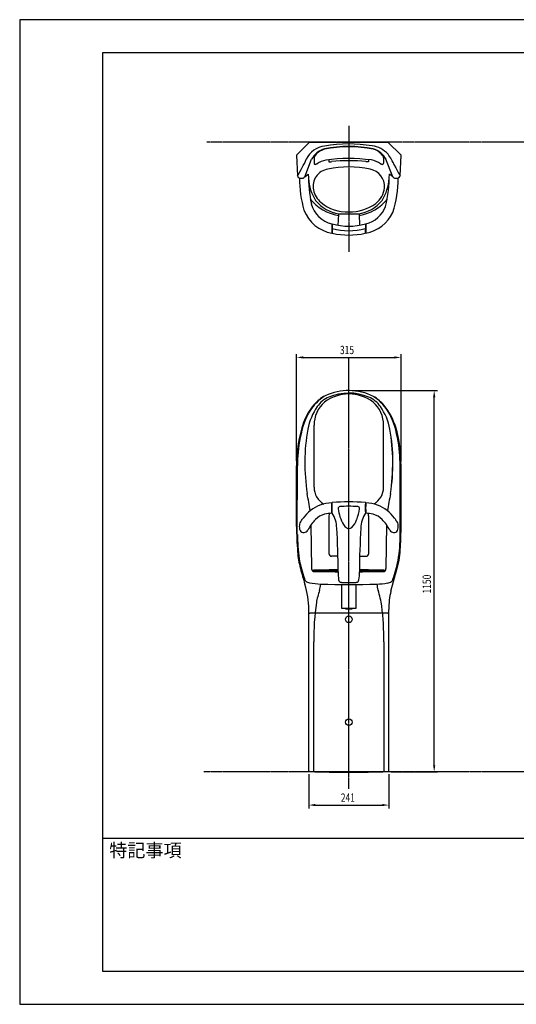
# Model space of a CAD drawing. Extents: x 0 to 4200, y 0 to 2970.
# Drawn here: x 0 to 1498, y 0 to 2970 of the extents above; entities that cross this region are included whole.
import ezdxf

# ---------------------------------------------------------------- set-up
doc = ezdxf.new("R2010")
doc.units = 0
doc.header["$LTSCALE"] = 0.3
doc.linetypes.add('CENTER2', pattern=[28.575, 19.05, -3.175, 3.175, -3.175])
doc.linetypes.add('PHANTOM2', pattern=[31.75, 15.875, -3.175, 3.175, -3.175, 3.175, -3.175])
doc.layers.get('0').update_dxf_attribs({"linetype": 'CONTINUOUS'})
doc.layers.get('DEFPOINTS').update_dxf_attribs({"linetype": 'CONTINUOUS'})
for name, color, linetype in [('CENTER', 6, 'CENTER2'), ('DIMS', 1, 'CONTINUOUS'), ('GENKYO', 3, 'CONTINUOUS'), ('MODEL', 7, 'CONTINUOUS'), ('TITLE', 7, 'CONTINUOUS')]:
    doc.layers.add(name, color=color, linetype=linetype)
doc.styles.add('DIMS', font='romans.shx', dxfattribs={"width": 0.75, "bigfont": 'bigfont.shx'})
doc.styles.get("Standard").update_dxf_attribs({"font": 'romans.shx', "bigfont": 'bigfont.shx'})

# ---------------------------------------------------------------- blocks, each defined once
blk = doc.blocks.new('*U19')
at = {"layer": 'DIMS', "color": 7, "style": 'DIMS', "width": 0.75}
blk.add_text('315', height=25, dxfattribs=at).set_placement((965.7, 1961.2))
blk = doc.blocks.new('*U20')
at = {"layer": 'DIMS', "color": 7, "style": 'DIMS', "width": 0.75}
blk.add_text('241', height=25, dxfattribs=at).set_placement((968.4, 611))
blk = doc.blocks.new('*U21')
at = {"layer": 'DIMS', "color": 7, "style": 'DIMS', "width": 0.75}
blk.add_text('1150', height=25, rotation=90, dxfattribs=at).set_placement((1240, 1239.2))

msp = doc.modelspace()

# ---------------------------------------------------------------- linework, layer by layer
at = {"layer": 'CENTER'}
for p, q in [((992.5, 2650.3), (992.5, 2270.2)), ((992.5, 650.3), (992.5, 1951.2))]:
    msp.add_line(p, q, dxfattribs=at)
at = {"layer": 'DEFPOINTS'}
for p, q in [((4200, 2970), (0, 2970)), ((0, 2970), (0, 0)), ((0, 0), (4200, 0))]:
    msp.add_line(p, q, dxfattribs=at)
at = {"layer": 'DIMS'}
for p, q in [((834.9, 1639.6), (834.9, 1961.2)), ((1150, 1637.5), (1150, 1961.2)), ((854.9, 1951.2), (1130, 1951.2)), ((1002.5, 1851.2), (1260, 1851.2)), ((1250, 721.2), (1250, 1831.2)), ((871.9, 694), (871.9, 591)), ((1113.1, 694), (1113.1, 591)), ((1120, 701.2), (1260, 701.2)), ((891.9, 601), (1093.1, 601))]:
    msp.add_line(p, q, dxfattribs=at)
for points in [[(854.9, 1954.6), (854.9, 1947.9), (834.9, 1951.2)], [(1130, 1954.6), (1130, 1947.9), (1150, 1951.2)], [(1246.6, 1831.2), (1253.3, 1831.2), (1250, 1851.2)], [(1246.6, 721.2), (1253.3, 721.2), (1250, 701.2)], [(891.9, 604.4), (891.9, 597.7), (871.9, 601)], [(1093.1, 604.4), (1093.1, 597.7), (1113.1, 601)]]:
    msp.add_solid(points, dxfattribs=at)
at = {"layer": 'GENKYO', "linetype": 'PHANTOM2'}
for p, q in [((2771.3, 2600.3), (564.5, 2600.3)), ((2771.3, 701.2), (554, 701.2))]:
    msp.add_line(p, q, dxfattribs=at)
at = {"layer": 'MODEL'}
for p, q in [((835, 2560.9), (874.4, 2600.3)), ((874.4, 2600.3), (1110.6, 2600.3)), ((1110.6, 2600.3), (1150, 2560.9)), ((835, 2560.9), (837.7, 2499.4)), ((887.5, 2554.2), (887.5, 2537.4)), ((1147.2, 2499.4), (1150, 2560.9)), ((859.8, 2496.3), (880.3, 2549.1)), ((932.6, 2547.6), (932.6, 2541.5)), ((932.6, 2541.5), (940.2, 2541.7)), ((1052.3, 2541.5), (1044.2, 2541.7)), ((1052.3, 2547.6), (1052.3, 2541.5)), ((1097.5, 2552.9), (1097.5, 2537.4)), ((1125.1, 2496.3), (1104.6, 2549.1)), ((859.8, 2496.3), (870.3, 2504.2)), ((1125.1, 2496.3), (1114.7, 2504)), ((845.1, 2491.8), (852.6, 2491.8)), ((1132.3, 2491.8), (1139.4, 2491.8)), ((961, 2382.2), (959.8, 2350)), ((963.1, 2384), (1021.8, 2384)), ((1024, 2382.2), (1025.1, 2350)), ((941.4, 2354.2), (941.7, 2326.2)), ((942.7, 2353.8), (942.7, 2325.9)), ((1042.3, 2353.8), (1042.2, 2325.9)), ((1043.5, 2354.2), (1043.6, 2326.3)), ((887.5, 1559.8), (887.5, 1746.7)), ((1097.5, 1559.8), (1097.5, 1746.7)), ((835, 1441.3), (835, 1623.8)), ((837.2, 1417.5), (837.7, 1623.8)), ((1147.7, 1417.5), (1147.2, 1623.8)), ((1150, 1441.3), (1150, 1623.8)), ((932.6, 1473.7), (932.6, 1359.5)), ((1052.3, 1473.7), (1052.3, 1359.5)), ((878.4, 1445.8), (880.3, 1315.8)), ((1106.6, 1445.9), (1104.6, 1315.8)), ((959.6, 1351.4), (940.6, 1351.5)), ((1025.3, 1351.4), (1044.4, 1351.5)), ((1119.4, 1246.3), (1138.7, 1315.1)), ((970.6, 1266.4), (970.7, 1194.8)), ((1014.3, 1194.8), (1014.3, 1266.4)), ((871.9, 704), (871.9, 1191.2)), ((970.7, 1194.8), (1014.3, 1194.8)), ((982.5, 1194.8), (982.5, 1192.8)), ((982.5, 1192.8), (1002.5, 1192.8)), ((1002.5, 1192.8), (1002.5, 1194.8)), ((1113.1, 704), (1113.1, 1191.2)), ((871.9, 1178.8), (874.8, 1179.9)), ((1110.1, 1179.9), (1113.1, 1178.8)), ((886.9, 701.6), (887, 1093.3)), ((1098, 1093.3), (1098, 701.6)), ((871.9, 704), (874.9, 701.9)), ((1081.7, 701.2), (903.3, 701.2)), ((1110, 701.9), (1113.1, 704))]:
    msp.add_line(p, q, dxfattribs=at)
for centre in [(992.5, 1161.3), (992.5, 851.2)]:
    msp.add_circle(centre, 10.1, dxfattribs=at)
for centre, radius, start, end in [((929.3, 2516.8), 72.8, 97.7108, 153.2949), ((992.5, 2215.3), 372.4, 78.614, 101.386), ((992.5, 2215.3), 371.5, 78.614, 101.386), ((992.4, 2168.4), 426.8, 80.5113, 99.8221), ((1053.8, 2513.3), 76.5, 41.9258, 83.2718), ((936.2, 2519.6), 63.2, 105.8156, 152.1683), ((892.8, 2554.1), 5.33, 156.9487, 178.8501), ((933.4, 2527.7), 53.7, 105.4609, 147.9842), ((1050.9, 2526.6), 55, 34.8463, 74.3009), ((1048.8, 2519.6), 63.2, 27.8317, 74.1844), ((1090.4, 2553.7), 7.08, 353.652, 37.479), ((984, 2470.7), 157.7, 22.356, 36.4921), ((504.5, 2708.1), 393.2, 327.9371, 336.2203), ((891.6, 2537.4), 4.09, 180.1107, 296.6827), ((895.6, 2531.7), 3.03, 89.5663, 136.0511), ((895.6, 2537.9), 3.18, 270.444, 304.0448), ((939.7, 2474.1), 74.4, 103.1507, 124.6955), ((992.5, 2024), 527.2, 82.6012, 97.5989), ((992.3, 2222.8), 303.1, 77.753, 102.0361), ((992.4, 2048.6), 495.9, 83.9965, 96.0343), ((1046.8, 2476.4), 71.7, 54.8163, 79.1007), ((1089.5, 2538.6), 3.88, 248.783, 268.423), ((1089.4, 2531.8), 2.89, 44.4038, 89.767), ((1093.4, 2537.4), 4.08, 241.7835, 359.0092), ((1390.9, 2655.3), 289.3, 205.5137, 212.619), ((845.7, 2499.8), 8, 183.1708, 265.4709), ((851, 2502.3), 10.6, 278.5291, 325.6894), ((1321, 2504.6), 450.7, 180.0522, 191.5774), ((937.9, 2466.9), 53.1, 99.5141, 191.0132), ((1047, 2466.8), 53.1, 355.9072, 79.5281), ((735.1, 2499.4), 379.6, 345.869, 0.6966), ((1133.9, 2502.3), 10.6, 214.3106, 261.4709), ((1138.2, 2500.9), 9.14, 277.4626, 350.5117), ((1206.3, 2494.3), 362.8, 180.3467, 195.8541), ((1007.2, 2498.6), 136.5, 183.223, 212.6015), ((977.7, 2498.6), 136.5, 327.3985, 356.777), ((814.7, 2491.5), 326.8, 341.6552, 0.1486), ((953.5, 2470.8), 69.1, 191.7441, 229.5392), ((1032.1, 2470.1), 68.2, 307.4065, 353.9999), ((981.2, 2510.8), 132.5, 217.5985, 261.1982), ((960.2, 2435.6), 83.6, 194.8963, 257.0214), ((980.5, 2495.8), 113.1, 218.7026, 261.1761), ((988.1, 2518.1), 127.6, 231.4668, 271.9714), ((996.9, 2518.8), 128.3, 268.0336, 306.6975), ((1004.5, 2495.8), 113.1, 278.8239, 321.2974), ((1005.5, 2507.9), 129.4, 278.2477, 322.9556), ((1024.3, 2436.2), 84.3, 283.1834, 339.4991), ((960.9, 2435.8), 111.3, 201.3916, 260.0535), ((962.9, 2382), 1.98, 84.8831, 175.1633), ((1022, 2382), 1.98, 4.8367, 95.1169), ((1024.2, 2435.8), 111.2, 280.0868, 334.9094), ((992.5, 2537.6), 190.4, 254.8493, 285.1733), ((992.5, 2537.3), 203.7, 255.8413, 284.1379), ((992.5, 2540.2), 219.9, 256.9217, 283.0756), ((992.3, 1683.7), 167.5, 63.6409, 115.0017), ((992.5, 1689.1), 154.6, 67.1069, 113.0187), ((986.1, 1723.1), 129.4, 121.5004, 148.3941), ((972.5, 1736.9), 111.1, 117.3275, 140.24), ((980.5, 1746.7), 93, 131.2722, 180.0001), ((965, 1756), 82.4, 113.6451, 145.3584), ((992.5, 1718.8), 122.2, 53.1239, 126.8761), ((1019.9, 1756), 82.4, 34.6448, 66.5721), ((1004.5, 1746.7), 93, 359.9999, 48.7278), ((998.8, 1723.1), 129.4, 31.6059, 58.4996), ((1010.1, 1733.9), 114.8, 38.8245, 60.4556), ((1032.7, 1686), 189.9, 140.0541, 158.6307), ((1036.9, 1687.7), 191.3, 147.3261, 159.6307), ((1059.4, 1693.6), 195.5, 146.0268, 167.6737), ((945.7, 1702.2), 174, 10.9658, 35.3337), ((948.7, 1684), 193.9, 17.1329, 38.9392), ((948, 1687.7), 191.3, 20.3693, 32.6739), ((1222.6, 1629.6), 387.7, 161.0937, 180.8458), ((1224.5, 1633.4), 386.3, 161.769, 175.3538), ((779.6, 1637.3), 366.9, 4.2843, 18.5929), ((1478, 1633), 618.1, 170.4759, 188.5923), ((541.2, 1633.3), 584.3, 350.8793, 10.0525), ((506.9, 1633), 618.1, 351.4077, 9.5241), ((737.8, 1627.5), 412.2, 359.4868, 16.001), ((1320, 1624), 482.3, 175.1566, 180.0145), ((664.9, 1624), 482.3, 359.9855, 4.8434), ((946, 1559.7), 58.5, 179.9982, 240.097), ((1039, 1559.8), 58.5, 300.0085, 359.9997), ((-79.6, 1358.9), 963.8, 7.713, 10.8724), ((992.4, 1029.8), 486, 84.093, 95.9032), ((2064.6, 1358.9), 963.8, 169.1276, 172.2866), ((2064.6, 1358.9), 963.8, 169.1276, 172.2866), ((951.5, 1393.6), 121.4, 112.2605, 143.0721), ((956.5, 1341.8), 171.9, 95.0566, 107.2839), ((418.9, 1497), 522.7, 358.2601, 1.755), ((320.3, 1495.8), 622.4, 358.6735, 1.5959), ((965.9, 1495.7), 5.56, 98.8179, 187.756), ((1082.6, 1508.6), 123, 186.3677, 210.1284), ((992.6, 1149.4), 352.8, 85.6403, 94.4807), ((886.7, 1513.1), 139.3, 338.3637, 352.4313), ((1019.1, 1495.5), 5.75, 353.0239, 86.5252), ((1683.4, 1496), 641.2, 178.4689, 181.3054), ((1567.4, 1497), 524.1, 178.2479, 181.7341), ((1030.3, 1351.5), 162.1, 72.3384, 85.3135), ((1034.5, 1394.9), 119.8, 36.7165, 67.952), ((864.4, 1443.7), 20.9, 137.9648, 175.5596), ((353.8, 1773.8), 587.4, 327.4382, 328.4575), ((1001.8, 1357.7), 151.7, 136.4497, 151.4621), ((928.3, 1430.9), 48, 100.5926, 139.3044), ((956.5, 1291.9), 189.9, 94.5576, 101.2342), ((945.5, 1473.7), 12.9, 148.0512, 179.9582), ((866.5, 1433.5), 89.8, 1.9735, 32.2099), ((964.6, 1478.2), 54.1, 312.4608, 342.3098), ((1118.4, 1433.5), 89.8, 147.7901, 178.0265), ((1028.4, 1291.8), 190, 78.7668, 85.4415), ((1039.4, 1473.7), 12.9, 0.0418, 31.9488), ((1056.6, 1430.9), 48, 40.6961, 79.4079), ((987.2, 1360.7), 146.6, 28.2767, 43.8125), ((1631.1, 1773.8), 587.4, 211.543, 212.5623), ((1120.6, 1443.7), 20.9, 4.4409, 42.0357), ((1648.6, 1436.2), 813.6, 179.6427, 185.0079), ((870, 1440.7), 26.9, 170.2415, 205.2061), ((856.9, 1436.4), 13.3, 212.5876, 332.0188), ((-1993.5, 1273.6), 2954.3, 0.6077, 3.1634), ((1007.4, 1467.1), 37.1, 213.0178, 234.2283), ((992.3, 1449.3), 14.1, 241.5991, 308.6855), ((3978.4, 1273.6), 2954.3, 176.8366, 179.3923), ((1128.1, 1436.4), 13.3, 207.9817, 327.4129), ((1114.9, 1440.7), 26.9, 334.7944, 9.759), ((331.6, 1436.4), 818.4, 356.0121, 0.3393), ((1500.5, 1430.7), 663.3, 181.1352, 187.5132), ((648.8, 1418.5), 498.9, 350.8136, 359.8878), ((847.7, 1390), 300.5, 345.5579, 357.9905), ((1111, 1384.1), 273.6, 183.9658, 194.6082), ((1197.2, 1405.7), 359.7, 189.8907, 199.6459), ((940.7, 1359.6), 8.07, 180.0857, 269.1762), ((1044.3, 1359.6), 8.07, 270.8238, 359.9143), ((767.8, 1411.7), 380.5, 340.1221, 348.9703), ((2710.6, 1819.5), 1931.3, 195.1408, 196.6259), ((898, 1315.8), 17.7, 177.8896, 197.4194), ((886.6, 1311.6), 5.62, 190.6918, 264.4534), ((887, 1306.8), 2.18, 93.8891, 192.9746), ((887.3, 1308.1), 0.962, 92.3673, 120.4426), ((886.8, 1308.9), 0.0376, 130.9447, 238.6539), ((889.7, 1318.4), 9.96, 253.4801, 269.0726), ((891.3, 1281.2), 28.2, 92.6305, 98.1874), ((904.5, 1513.9), 206, 265.8238, 268.2725), ((909.3, 937.2), 372.6, 90.5983, 92.9747), ((964.8, 3629.1), 2322, 268.3579, 269.8957), ((959.6, -2307.3), 3617.5, 89.9854, 90.8582), ((1020.1, 3629.1), 2322, 270.1043, 271.6421), ((1025.3, -2307.3), 3617.5, 89.1418, 90.0146), ((1073.6, 866.1), 443.7, 87.3348, 89.2401), ((1079.2, 1536.9), 229, 271.8577, 274.2512), ((1092.8, 1273.8), 35.6, 82.064, 87.7333), ((1095.4, 1319.9), 11.4, 274.0307, 281.8949), ((1097.6, 1309.7), 0.934, 278.4503, 302.7558), ((1097.7, 1308.3), 0.719, 56.7027, 87.2869), ((1098, 1306.8), 2.19, 347.2463, 86.0571), ((1098.1, 1308.9), 0.0378, 303.5508, 48.0281), ((1098.3, 1311.6), 5.62, 275.5471, 349.3087), ((1087, 1315.8), 17.7, 342.5811, 2.1109), ((878.8, 1289.8), 21, 193.8594, 219.8753), ((981, 5329.6), 4024.7, 268.6481, 269.7098), ((1081.5, 1298.6), 121.1, 176.9868, 188.6372), ((970.3, 1281.4), 8.5, 186.549, 270.8101), ((1014.6, 1281.4), 8.5, 269.1899, 353.451), ((903.4, 1298.6), 121.1, 351.3628, 3.0132), ((1003.9, 5329.6), 4024.7, 270.2907, 271.3524), ((1113.2, 1285.5), 12.8, 306.412, 345.5526), ((637.4, 1193.1), 234.4, 359.5481, 18.3553), ((877.2, 1293.5), 22.5, 229.6909, 260.5209), ((917, 1513.4), 245.9, 259.8294, 267.8395), ((1118.7, 1172.2), 227.6, 160.5041, 169.993), ((829.4, 1271.9), 78.4, 342.3507, 356.8604), ((992.5, 3978.5), 2712.2, 268.2087, 271.7913), ((992.5, 2272.4), 999.8, 268.7361, 271.2639), ((1069, 1511.5), 244, 271.949, 279.5013), ((1149.6, 1270.9), 72.4, 182.6096, 197.7032), ((852.8, 1168.9), 241.4, 7.7488, 19.3594), ((1105.7, 1298.2), 27.6, 277.3974, 303.3815), ((1330.8, 1194), 217.7, 166.1137, 180.732), ((1648.8, 1104.2), 761.9, 171.8814, 180.8182), ((260.7, 1101.7), 837.3, 359.4254, 6.8433), ((992.5, -45201.4), 46381.5, 89.85469, 90.14531), ((992.5, 4916.6), 4216.3, 268.4025, 271.5972)]:
    msp.add_arc(centre, radius, start, end, dxfattribs=at)
at = {"layer": 'TITLE'}
for p, q in [((4100, 2870), (250, 2870)), ((250, 2870), (250, 100)), ((250, 501.2), (4100, 501.2)), ((250, 100), (4100, 100))]:
    msp.add_line(p, q, dxfattribs=at)

# ---------------------------------------------------------------- block references
for name in ['*U19', '*U21', '*U20']:
    msp.add_blockref(name, (0, 0))

# ---------------------------------------------------------------- texts
msp.add_text('特記事項', height=40, dxfattribs=at).set_placement((270, 444.5))

doc.saveas('drawing.dxf')
